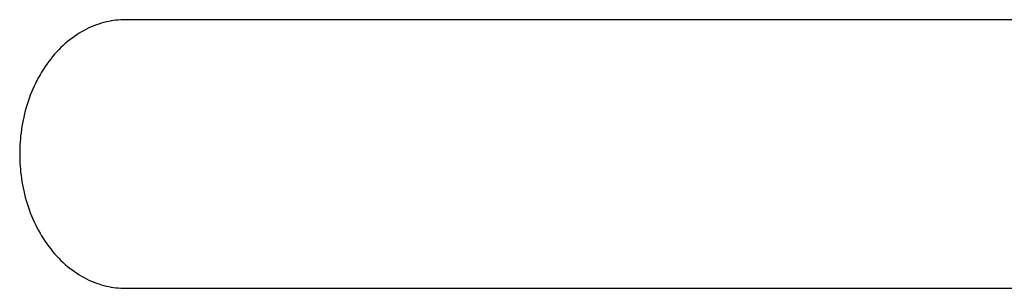
# Model space of a CAD drawing. Units: millimetres. Extents: x -596 to 634, y -421 to 423.
# Drawn here: x 124 to 272, y 135 to 175 of the extents above; entities that cross this region are included whole.
import ezdxf

# ---------------------------------------------------------------- set-up
doc = ezdxf.new("R2010")
doc.units = ezdxf.units.MM
doc.header["$MEASUREMENT"] = 0
doc.layers.add('Make2D$visible$lines', color=7, linetype='Continuous', true_color=0x000000)

msp = doc.modelspace()

# ---------------------------------------------------------------- linework, layer by layer
at = {"layer": 'Make2D$visible$lines', "color": 7, "true_color": 0xffffff}
for p, q in [((136.51, 174.52), (136.14, 174.41)), ((136.88, 174.61), (136.51, 174.52)), ((137.25, 174.69), (136.88, 174.61)), ((137.61, 174.76), (137.25, 174.69)), ((137.98, 174.82), (137.61, 174.76)), ((138.34, 174.86), (137.98, 174.82)), ((138.7, 174.9), (138.34, 174.86)), ((139.06, 174.93), (138.7, 174.9)), ((139.42, 174.94), (139.06, 174.93)), ((139.77, 174.95), (139.42, 174.94)), ((285.02, 174.95), (139.77, 174.95)), ((133.19, 173.14), (132.83, 172.92)), ((133.56, 173.34), (133.19, 173.14)), ((133.92, 173.53), (133.56, 173.34)), ((134.29, 173.71), (133.92, 173.53)), ((134.66, 173.87), (134.29, 173.71)), ((135.03, 174.03), (134.66, 173.87)), ((135.4, 174.17), (135.03, 174.03)), ((135.77, 174.3), (135.4, 174.17)), ((136.14, 174.41), (135.77, 174.3)), ((131.08, 171.66), (130.74, 171.37)), ((131.42, 171.94), (131.08, 171.66)), ((131.77, 172.2), (131.42, 171.94)), ((132.12, 172.45), (131.77, 172.2)), ((132.47, 172.69), (132.12, 172.45)), ((132.83, 172.92), (132.47, 172.69)), ((129.44, 170.11), (129.13, 169.76)), ((129.76, 170.44), (129.44, 170.11)), ((130.08, 170.76), (129.76, 170.44)), ((130.41, 171.07), (130.08, 170.76)), ((130.74, 171.37), (130.41, 171.07)), ((128.25, 168.67), (127.97, 168.29)), ((128.54, 169.04), (128.25, 168.67)), ((128.83, 169.41), (128.54, 169.04)), ((129.13, 169.76), (128.83, 169.41)), ((127.44, 167.5), (127.18, 167.09)), ((127.7, 167.9), (127.44, 167.5)), ((127.97, 168.29), (127.7, 167.9)), ((126.47, 165.82), (126.26, 165.39)), ((126.7, 166.25), (126.47, 165.82)), ((126.94, 166.67), (126.7, 166.25)), ((127.18, 167.09), (126.94, 166.67)), ((125.85, 164.5), (125.66, 164.05)), ((126.05, 164.95), (125.85, 164.5)), ((126.26, 165.39), (126.05, 164.95)), ((125.15, 162.68), (125, 162.21)), ((125.31, 163.14), (125.15, 162.68)), ((125.48, 163.6), (125.31, 163.14)), ((125.66, 164.05), (125.48, 163.6)), ((124.73, 161.28), (124.61, 160.81)), ((124.86, 161.75), (124.73, 161.28)), ((125, 162.21), (124.86, 161.75)), ((124.4, 159.87), (124.31, 159.4)), ((124.5, 160.34), (124.4, 159.87)), ((124.61, 160.81), (124.5, 160.34)), ((124.15, 158.46), (124.09, 157.99)), ((124.22, 158.93), (124.15, 158.46)), ((124.31, 159.4), (124.22, 158.93)), ((123.99, 157.07), (123.95, 156.61)), ((124.03, 157.53), (123.99, 157.07)), ((124.09, 157.99), (124.03, 157.53)), ((123.9, 155.69), (123.89, 155.24)), ((123.92, 156.15), (123.9, 155.69)), ((123.95, 156.61), (123.92, 156.15)), ((123.89, 155.24), (123.89, 154.8)), ((123.89, 154.8), (123.89, 154.35)), ((123.89, 154.35), (123.9, 153.9)), ((123.9, 153.9), (123.92, 153.44)), ((123.92, 153.44), (123.95, 152.98)), ((123.95, 152.98), (123.99, 152.52)), ((123.99, 152.52), (124.03, 152.06)), ((124.03, 152.06), (124.09, 151.6)), ((124.09, 151.6), (124.15, 151.13)), ((124.15, 151.13), (124.22, 150.66)), ((124.22, 150.66), (124.31, 150.19)), ((124.31, 150.19), (124.4, 149.72)), ((124.4, 149.72), (124.5, 149.25)), ((124.5, 149.25), (124.61, 148.78)), ((124.61, 148.78), (124.73, 148.31)), ((124.73, 148.31), (124.86, 147.84)), ((124.86, 147.84), (125, 147.38)), ((125, 147.38), (125.15, 146.91)), ((125.15, 146.91), (125.31, 146.45)), ((125.31, 146.45), (125.48, 145.99)), ((125.48, 145.99), (125.66, 145.54)), ((125.66, 145.54), (125.85, 145.09)), ((125.85, 145.09), (126.05, 144.64)), ((126.05, 144.64), (126.26, 144.2)), ((126.26, 144.2), (126.47, 143.77)), ((126.47, 143.77), (126.7, 143.34)), ((126.7, 143.34), (126.94, 142.92)), ((126.94, 142.92), (127.18, 142.5)), ((127.18, 142.5), (127.44, 142.09)), ((127.44, 142.09), (127.7, 141.69)), ((127.7, 141.69), (127.97, 141.3)), ((127.97, 141.3), (128.25, 140.92)), ((128.25, 140.92), (128.54, 140.55)), ((128.54, 140.55), (128.83, 140.18)), ((128.83, 140.18), (129.13, 139.83)), ((129.13, 139.83), (129.44, 139.48)), ((129.44, 139.48), (129.76, 139.15)), ((129.76, 139.15), (130.08, 138.83)), ((130.08, 138.83), (130.41, 138.52)), ((130.41, 138.52), (130.74, 138.22)), ((130.74, 138.22), (131.08, 137.93)), ((131.08, 137.93), (131.42, 137.65)), ((131.42, 137.65), (131.77, 137.39)), ((131.77, 137.39), (132.12, 137.14)), ((132.12, 137.14), (132.47, 136.9)), ((132.47, 136.9), (132.83, 136.67)), ((132.83, 136.67), (133.19, 136.45)), ((133.19, 136.45), (133.56, 136.25)), ((133.56, 136.25), (133.92, 136.06)), ((133.92, 136.06), (134.29, 135.88)), ((134.29, 135.88), (134.66, 135.72)), ((134.66, 135.72), (135.03, 135.56)), ((135.03, 135.56), (135.4, 135.42)), ((135.4, 135.42), (135.77, 135.29)), ((135.77, 135.29), (136.14, 135.18)), ((136.14, 135.18), (136.51, 135.07)), ((136.51, 135.07), (136.88, 134.98)), ((136.88, 134.98), (137.25, 134.9)), ((137.25, 134.9), (137.61, 134.83)), ((137.61, 134.83), (137.98, 134.77)), ((137.98, 134.77), (138.34, 134.73)), ((138.34, 134.73), (138.7, 134.69)), ((138.7, 134.69), (139.06, 134.67)), ((139.06, 134.67), (139.42, 134.65)), ((139.42, 134.65), (139.77, 134.65)), ((139.77, 134.65), (285.02, 134.65))]:
    msp.add_line(p, q, dxfattribs=at)

doc.saveas('drawing.dxf')
